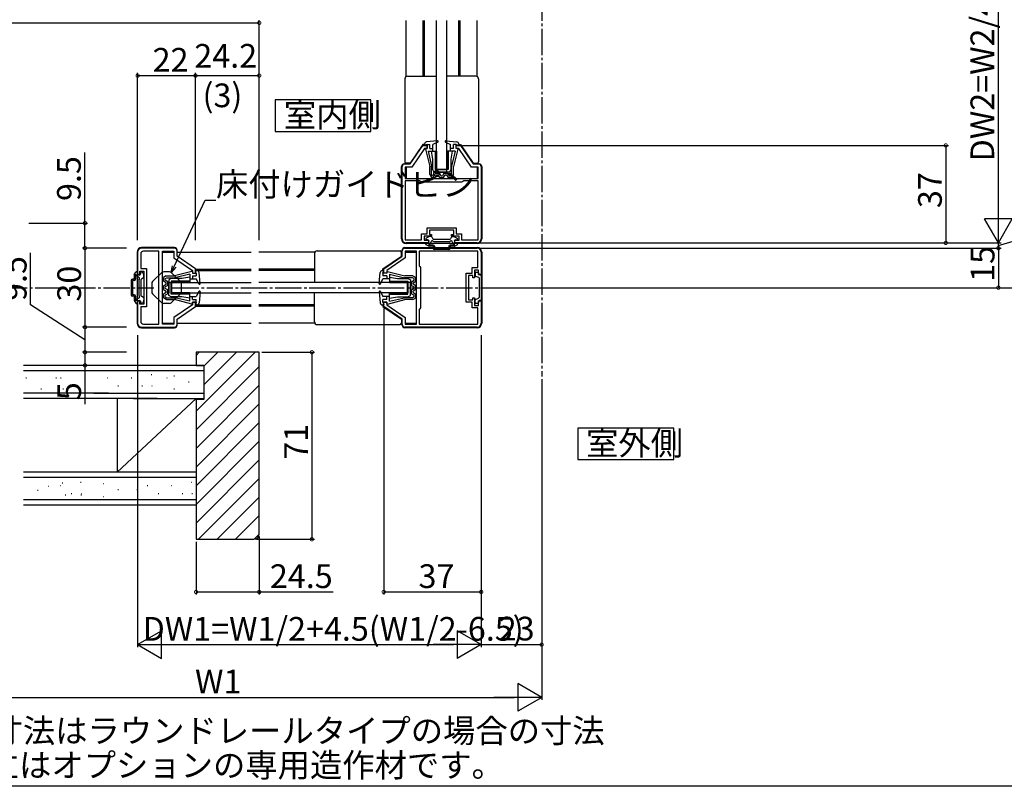
# Model space of a CAD drawing. Extents: x 0 to 990, y 0 to 1595.
# Drawn here: x 285 to 659, y 0 to 291 of the extents above; entities that cross this region are included whole.
import ezdxf

# ---------------------------------------------------------------- set-up
doc = ezdxf.new("R2010")
doc.units = 0
doc.linetypes.add('YCENTER_1', pattern=[13, 10, -1, 1, -1])
for name, color, linetype in [('USER1', 3, 'CONTINUOUS'), ('YKK_11', 7, 'CONTINUOUS'), ('YKK_12', 2, 'CONTINUOUS'), ('YKK_13', 4, 'CONTINUOUS'), ('YKK_D', 6, 'CONTINUOUS'), ('YKK_ZWAK', 7, 'CONTINUOUS'), ('YSS_K', 3, 'CONTINUOUS')]:
    doc.layers.add(name, color=color, linetype=linetype)
doc.styles.get("Standard").update_dxf_attribs({"font": 'txt', "bigfont": 'BIGFONT'})

msp = doc.modelspace()

# ---------------------------------------------------------------- linework, layer by layer
at = {"layer": 'USER1', "linetype": 'Continuous'}
for p, q in [((382.221435, 260.5056), (382.221435, 248.6056)), ((418.648114, 260.5056), (382.221435, 260.5056)), ((418.648114, 248.6056), (418.648114, 260.5056)), ((382.221435, 248.6056), (418.648114, 248.6056)), ((497.249229, 135.904618), (497.249229, 124.004618)), ((533.675909, 135.904618), (497.249229, 135.904618)), ((533.675909, 124.004618), (533.675909, 135.904618)), ((497.249229, 124.004618), (533.675909, 124.004618))]:
    msp.add_line(p, q, dxfattribs=at)
at = {"layer": 'YKK_11', "color": 0, "linetype": 'ByBlock', "lineweight": -2}
for p, q in [((433.507577, 236.260276), (438.307577, 243.260276)), ((438.307577, 243.260276), (440.007577, 243.260276)), ((440.007577, 243.260276), (440.007577, 242.060276)), ((451.007577, 242.060276), (451.007577, 243.260276)), ((451.007577, 243.260276), (452.707577, 243.260276)), ((452.707577, 243.260276), (457.507577, 236.260276)), ((438.939742, 242.060276), (434.139743, 235.060276)), ((440.007577, 242.060276), (438.939742, 242.060276)), ((452.075411, 242.060276), (451.007577, 242.060276)), ((456.87541, 235.060276), (452.075411, 242.060276)), ((431.507577, 236.260276), (433.507577, 236.260276)), ((457.507577, 236.260276), (459.507577, 236.260276)), ((430.507577, 207.760276), (430.507577, 235.260276)), ((434.139743, 235.060276), (431.607577, 235.060276)), ((431.607577, 235.060276), (431.607577, 230.760276)), ((459.407577, 235.060276), (456.87541, 235.060276)), ((459.407577, 230.760276), (459.407577, 235.060276)), ((460.507577, 235.260276), (460.507577, 207.760276)), ((431.607577, 230.760276), (459.407577, 230.760276)), ((431.607577, 229.760276), (431.607577, 207.460276)), ((437.241892, 229.760276), (431.607577, 229.760276)), ((431.607577, 229.760276), (431.607577, 207.460276)), ((437.524734, 229.560276), (437.241892, 229.760276)), ((437.807577, 229.360276), (437.524734, 229.560276)), ((453.207577, 229.360276), (437.807577, 229.360276)), ((453.49042, 229.560276), (453.207577, 229.360276)), ((453.773262, 229.760276), (453.49042, 229.560276)), ((459.407577, 229.760276), (453.773262, 229.760276)), ((459.407577, 207.460276), (459.407577, 229.760276)), ((437.907577, 207.460276), (437.907577, 209.660276)), ((437.907577, 209.660276), (440.007577, 209.660276)), ((440.007577, 209.660276), (440.007577, 211.960276)), ((440.007577, 211.960276), (451.007577, 211.960276)), ((445.507577, 211.060276), (440.907577, 211.060276)), ((440.907577, 211.060276), (440.907577, 209.460276)), ((450.107577, 211.060276), (445.507577, 211.060276)), ((450.107577, 209.460276), (450.107577, 211.060276)), ((451.007577, 211.960276), (451.007577, 209.660276)), ((451.007577, 209.660276), (453.107577, 209.660276)), ((453.107577, 209.660276), (453.107577, 207.460276)), ((431.607577, 207.460276), (437.907577, 207.460276)), ((440.507577, 206.260276), (432.007577, 206.260276)), ((441.707577, 208.760276), (438.807577, 208.760276)), ((438.807577, 208.760276), (438.807577, 207.260276)), ((438.807577, 207.260276), (440.507577, 207.260276)), ((440.507577, 207.260276), (440.507577, 206.260276)), ((440.907577, 209.460276), (441.707577, 209.460276)), ((441.707577, 209.460276), (441.707577, 208.760276)), ((449.307577, 208.760276), (449.307577, 209.460276)), ((449.307577, 209.460276), (450.107577, 209.460276)), ((452.207577, 208.760276), (449.307577, 208.760276)), ((450.507577, 206.260276), (450.507577, 207.260276)), ((450.507577, 207.260276), (452.207577, 207.260276)), ((459.007577, 206.260276), (450.507577, 206.260276)), ((452.207577, 207.260276), (452.207577, 208.760276)), ((453.107577, 207.460276), (459.407577, 207.460276)), ((330.007577, 202.760275), (330.007577, 194.260275)), ((331.207577, 202.060275), (331.207577, 196.510275)), ((344.007574, 204.260275), (331.507577, 204.260275)), ((338.107577, 203.060275), (332.207577, 203.060275)), ((338.107577, 175.460275), (338.107577, 203.060275)), ((338.107577, 175.460275), (338.107577, 203.060275)), ((339.507577, 175.460275), (339.507577, 203.060275)), ((339.507577, 203.060275), (343.807577, 203.060275)), ((343.807577, 203.060275), (343.807577, 200.628099)), ((345.007574, 201.260268), (345.007574, 203.260275)), ((430.507577, 201.260275), (430.507577, 203.260276)), ((431.507577, 204.260276), (459.007577, 204.260276)), ((436.007577, 203.160276), (431.707577, 203.160276)), ((431.707577, 203.160276), (431.707577, 200.628109)), ((436.007577, 175.360276), (436.007577, 203.160276)), ((459.307577, 203.160276), (437.007577, 203.160276)), ((437.007577, 203.160276), (437.007577, 197.525961)), ((459.307577, 196.860276), (459.307577, 203.160276)), ((460.507577, 202.760276), (460.507577, 194.260276)), ((343.807577, 200.628099), (350.807577, 195.828102)), ((352.007574, 196.460272), (345.007574, 201.260268)), ((423.507577, 196.460276), (430.507577, 201.260275)), ((431.707577, 200.628109), (424.707577, 195.82811)), ((330.807577, 194.260275), (330.807577, 195.510275)), ((330.807577, 195.510275), (332.407577, 195.510275)), ((331.207577, 196.510275), (333.407577, 196.510275)), ((332.407577, 195.510275), (332.407577, 183.010275)), ((333.407577, 196.510275), (333.407577, 182.010275)), ((350.807577, 195.828102), (350.807577, 194.760277)), ((350.807577, 194.760277), (352.007574, 194.760253)), ((352.007574, 194.760253), (352.007574, 196.460272)), ((423.507577, 194.760276), (423.507577, 196.460276)), ((424.707577, 194.760276), (423.507577, 194.760276)), ((424.707577, 195.82811), (424.707577, 194.760276)), ((437.007577, 197.525961), (437.207577, 197.243119)), ((437.207577, 197.243119), (437.407577, 196.960276)), ((437.407577, 196.960276), (437.407577, 181.560276)), ((454.807577, 183.760276), (454.807577, 194.760276)), ((454.807577, 194.760276), (457.107577, 194.760276)), ((457.107577, 194.760276), (457.107577, 196.860276)), ((457.107577, 196.860276), (459.307577, 196.860276)), ((459.507577, 195.960276), (458.007577, 195.960276)), ((458.007577, 195.960276), (458.007577, 193.060276)), ((459.507577, 194.260276), (459.507577, 195.960276)), ((330.007577, 194.260275), (330.807577, 194.260275)), ((457.307577, 193.860276), (455.707577, 193.860276)), ((455.707577, 193.860276), (455.707577, 189.260276)), ((457.307577, 193.060276), (457.307577, 193.860276)), ((458.007577, 193.060276), (457.307577, 193.060276)), ((460.507577, 194.260276), (459.507577, 194.260276)), ((455.707577, 189.260276), (455.707577, 184.660276)), ((330.807577, 184.260275), (330.007577, 184.260275)), ((330.007577, 184.260275), (330.007577, 175.760275)), ((330.807577, 183.010275), (330.807577, 184.260275)), ((352.007574, 183.760265), (350.807577, 183.760289)), ((350.807577, 183.760289), (350.807577, 182.69244)), ((352.007574, 182.060272), (352.007574, 183.760265)), ((423.507577, 182.060275), (423.507577, 183.760276)), ((423.507577, 183.760276), (424.707577, 183.760276)), ((424.707577, 183.760276), (424.707577, 182.692441)), ((457.107577, 183.760276), (454.807577, 183.760276)), ((455.707577, 184.660276), (457.307577, 184.660276)), ((457.107577, 181.660276), (457.107577, 183.760276)), ((457.307577, 184.660276), (457.307577, 185.460276)), ((457.307577, 185.460276), (458.007577, 185.460276)), ((458.007577, 185.460276), (458.007577, 182.560276)), ((459.507577, 182.560276), (459.507577, 184.260276)), ((459.507577, 184.260276), (460.507577, 184.260276)), ((460.507577, 184.260276), (460.507577, 175.760276)), ((332.407577, 183.010275), (330.807577, 183.010275)), ((333.407577, 182.010275), (331.207577, 182.010275)), ((331.207577, 182.010275), (331.207577, 176.460275)), ((350.807577, 182.69244), (343.807577, 177.892444)), ((345.007574, 177.260275), (352.007574, 182.060272)), ((430.507577, 177.260276), (423.507577, 182.060275)), ((424.707577, 182.692441), (431.707577, 177.892442)), ((437.207577, 181.277433), (437.007577, 180.994591)), ((437.007577, 180.994591), (437.007577, 175.360276)), ((437.407577, 181.560276), (437.207577, 181.277433)), ((459.307577, 181.660276), (457.107577, 181.660276)), ((458.007577, 182.560276), (459.507577, 182.560276)), ((459.307577, 175.360276), (459.307577, 181.660276)), ((343.807577, 177.892444), (343.807577, 175.460275)), ((345.007574, 175.260275), (345.007574, 177.260275)), ((430.507577, 175.260276), (430.507577, 177.260276)), ((431.707577, 177.892442), (431.707577, 175.360276)), ((331.507577, 174.260275), (344.007574, 174.260275)), ((332.207577, 175.460275), (338.107577, 175.460275)), ((343.807577, 175.460275), (339.507577, 175.460275)), ((459.007577, 174.260276), (431.507577, 174.260276)), ((431.707577, 175.360276), (436.007577, 175.360276)), ((437.007577, 175.360276), (459.307577, 175.360276)), ((437.007577, 175.360276), (459.307577, 175.360276))]:
    msp.add_line(p, q, dxfattribs=at)
for centre, radius, start, end in [((431.507577, 235.260275), 1, 90.000009, 179.999991), ((459.507577, 235.260275), 1, 0.000009, 89.999991), ((432.007577, 207.760276), 1.5, 180.000009, 269.999991), ((459.007577, 207.760276), 1.5, 270.000009, 359.999991), ((331.507577, 202.760275), 1.5, 90.000009, 179.999991), ((332.207577, 202.060275), 1, 90.000009, 179.999991), ((344.007574, 203.260275), 1, 0.000009, 89.999991), ((431.507577, 203.260275), 1, 90.000009, 179.999991), ((459.007577, 202.760275), 1.5, 0.000009, 89.999991), ((332.207577, 176.460276), 1, 180.000009, 269.999991), ((331.507577, 175.760276), 1.5, 180.000009, 269.999991), ((344.007574, 175.260276), 1, 270.000009, 359.999991), ((431.507577, 175.260276), 1, 180.000009, 269.999991), ((459.007577, 175.760276), 1.5, 270.000009, 359.999991)]:
    msp.add_arc(centre, radius, start, end, dxfattribs=at)
at = {"layer": 'YKK_12', "linetype": 'YCENTER_1'}
for p, q in [((483.507577, 690.566888), (483.507577, 155.552216)), ((200.04293, 189.260276), (336.142204, 189.260276)), ((343.237819, 189.260276), (487.507611, 189.260276))]:
    msp.add_line(p, q, dxfattribs=at)
at = {"layer": 'YKK_12'}
for p, q in [((432.007589, 269.426314), (432.007589, 290.660279)), ((438.507572, 269.560279), (438.507572, 290.660279)), ((439.007572, 269.560279), (439.007572, 290.660279)), ((452.007572, 269.560279), (452.007572, 290.660279)), ((452.507572, 269.560279), (452.507572, 290.660279)), ((459.007597, 269.42629), (459.007597, 290.660279)), ((438.507572, 243.260273), (438.507572, 243.560276)), ((452.007572, 243.260273), (452.007572, 243.560277)), ((452.507572, 243.260273), (452.507572, 243.560277)), ((432.007589, 236.260273), (432.007589, 236.560276)), ((459.007597, 236.260273), (459.007597, 236.560277))]:
    msp.add_line(p, q, dxfattribs=at)
at = {"layer": 'YKK_12', "linetype": 'Continuous'}
for p, q in [((432.007589, 235.060276), (432.007589, 230.760275)), ((459.007597, 235.060276), (459.007597, 230.760275)), ((339.507577, 202.760296), (343.807577, 202.760296)), ((345.007574, 202.760296), (373.107523, 202.760296)), ((397.341557, 202.760296), (376.107523, 202.760296)), ((430.50758, 202.760296), (430.207576, 202.760296)), ((431.707577, 202.760296), (436.007577, 202.760296)), ((352.003538, 196.260271), (373.10754, 196.260271)), ((352.007574, 195.760271), (352.307574, 195.760271)), ((352.007574, 195.760271), (373.107542, 195.760271)), ((397.207574, 196.260271), (376.10754, 196.260271)), ((397.207574, 195.760271), (376.107542, 195.760271)), ((423.50758, 196.260271), (423.207576, 196.260271)), ((352.003538, 182.260271), (373.107577, 182.260271)), ((352.007573, 182.760271), (373.107576, 182.760271)), ((352.007574, 182.760271), (352.307574, 182.760271)), ((397.207574, 182.760271), (376.107576, 182.760271)), ((397.207574, 182.260271), (376.107577, 182.260271)), ((423.50758, 182.760271), (423.207576, 182.760271)), ((423.50758, 182.260271), (423.207576, 182.260271)), ((339.507577, 175.760288), (343.807577, 175.760288)), ((345.007574, 175.760288), (373.107594, 175.760288)), ((397.341543, 175.760288), (376.107594, 175.760288)), ((430.50758, 175.760288), (430.207576, 175.760288)), ((431.707577, 175.760288), (436.007577, 175.760288))]:
    msp.add_line(p, q, dxfattribs=at)
at = {"layer": 'YKK_13'}
for p, q in [((443.507576, 234.260273), (443.507576, 290.660279)), ((447.507576, 234.260273), (447.507576, 290.660279))]:
    msp.add_line(p, q, dxfattribs=at)
at = {"layer": 'YKK_13', "linetype": 'Continuous'}
for p, q in [((432.507571, 269.560278), (443.507571, 269.560279)), ((458.507571, 269.56028), (447.507571, 269.560279)), ((431.507571, 268.560278), (431.507572, 237.060276)), ((459.507571, 268.56028), (459.507572, 237.060277)), ((438.304888, 243.560276), (433.504892, 236.560276)), ((439.007572, 243.560276), (438.304888, 243.560276)), ((439.007572, 243.837984), (439.007572, 243.260276)), ((440.007572, 243.560276), (439.007572, 243.260276)), ((443.877024, 245.058716), (439.72611, 244.633826)), ((440.007572, 242.060276), (440.007572, 243.560276)), ((440.007572, 243.560276), (441.007572, 243.560276)), ((441.007572, 242.060276), (441.007572, 243.560276)), ((444.043435, 244.492804), (442.207572, 243.560276)), ((442.207572, 241.060276), (442.207572, 243.560276)), ((446.827901, 244.86883), (446.999019, 245.039947)), ((446.97171, 244.492804), (448.807572, 243.560276)), ((447.138121, 245.058716), (451.289035, 244.633826)), ((448.807572, 241.060276), (448.807572, 243.560276)), ((450.007572, 242.060276), (450.007572, 243.560276)), ((451.007572, 243.560276), (450.007572, 243.560276)), ((451.007572, 243.560276), (452.007572, 243.260276)), ((451.007572, 242.060276), (451.007572, 243.560276)), ((452.007572, 243.837984), (452.007572, 243.260276)), ((452.007572, 243.560277), (452.710256, 243.560277)), ((452.710256, 243.560277), (457.510253, 236.560277)), ((439.313941, 241.810208), (441.007572, 235.260276)), ((439.507572, 242.060276), (440.007572, 242.060276)), ((440.332419, 241.060276), (442.207572, 241.060276)), ((440.332419, 241.060276), (441.707572, 235.384223)), ((441.007572, 242.060276), (442.207572, 242.060276)), ((441.507576, 241.060275), (442.007576, 238.060275)), ((441.507576, 241.060275), (443.507576, 241.060275)), ((443.007576, 241.060275), (443.007576, 234.060275)), ((443.507576, 241.060275), (443.507576, 234.060275)), ((449.507576, 241.060275), (447.507576, 241.060275)), ((447.507576, 241.060275), (447.507576, 234.060275)), ((448.007576, 241.060275), (448.007576, 234.060275)), ((450.007572, 242.060276), (448.807572, 242.060276)), ((450.682726, 241.060276), (448.807572, 241.060276)), ((449.507576, 241.060275), (449.007576, 238.060275)), ((450.682726, 241.060276), (449.307572, 235.384223)), ((449.959044, 242.060276), (450.007572, 242.108804)), ((451.701204, 241.810208), (450.007572, 235.260276)), ((451.507572, 242.060276), (451.007572, 242.060276)), ((431.307576, 236.260275), (431.807576, 236.260275)), ((433.504892, 236.560276), (432.007572, 236.560276)), ((442.007576, 238.060275), (442.007576, 234.060275)), ((449.007576, 238.060275), (449.007576, 234.060275)), ((457.510253, 236.560277), (459.007572, 236.560277)), ((459.207576, 236.260275), (459.707576, 236.260275)), ((430.307576, 207.760275), (430.307576, 235.260275)), ((441.007572, 232.165276), (441.007572, 235.260276)), ((441.007572, 232.165276), (441.657572, 231.060276)), ((441.707572, 232.355892), (441.707572, 235.395084)), ((442.057935, 231.760276), (441.707572, 232.355892)), ((442.007576, 234.060275), (442.507576, 233.060275)), ((442.507576, 233.060275), (447.507576, 233.060275)), ((443.230778, 232.760276), (442.653427, 231.760276)), ((443.007576, 234.060275), (447.507576, 234.060275)), ((443.634923, 232.060276), (443.057572, 231.060276)), ((443.230778, 232.760276), (444.634367, 232.760276)), ((443.507576, 234.260273), (447.507576, 234.260273)), ((448.007576, 234.060275), (443.507576, 234.060275)), ((448.507576, 233.060275), (443.507576, 233.060275)), ((443.634923, 232.060276), (444.230222, 232.060276)), ((444.807572, 231.060276), (444.230222, 232.060276)), ((444.634367, 232.760276), (445.211718, 231.760276)), ((446.380778, 232.760276), (445.803427, 231.760276)), ((446.207572, 231.060276), (446.784923, 232.060276)), ((446.380778, 232.760276), (447.784367, 232.760276)), ((446.784923, 232.060276), (447.380222, 232.060276)), ((447.380222, 232.060276), (447.957572, 231.060276)), ((447.507576, 233.060275), (447.507576, 234.060275)), ((447.784367, 232.760276), (448.361718, 231.760276)), ((449.007576, 234.060275), (448.507576, 233.060275)), ((448.95721, 231.760276), (449.307572, 232.355892)), ((449.307572, 232.355892), (449.307572, 235.384223)), ((450.007572, 232.165276), (449.357572, 231.060276)), ((450.007572, 232.165276), (450.007572, 235.260276)), ((460.707576, 235.260275), (460.707576, 207.760275)), ((441.657572, 231.060276), (443.057572, 231.060276)), ((442.057935, 231.760276), (442.653427, 231.760276)), ((444.807572, 231.060276), (446.207572, 231.060276)), ((445.211718, 231.760276), (445.803427, 231.760276)), ((447.957572, 231.060276), (449.357572, 231.060276)), ((448.361718, 231.760276), (448.95721, 231.760276)), ((459.007576, 206.060275), (432.007576, 206.060275)), ((439.507576, 207.79425), (439.507576, 207.660275)), ((439.507576, 205.826301), (439.507576, 206.060275)), ((440.637961, 208.620083), (439.657576, 208.054058)), ((440.107576, 207.460275), (439.707576, 207.460275)), ((440.107576, 206.260275), (439.707576, 206.260275)), ((441.507021, 208.660275), (440.787961, 208.660275)), ((441.531679, 206.76183), (440.976676, 205.800536)), ((441.766828, 208.510275), (442.170974, 207.810275)), ((442.707576, 206.660275), (442.214691, 206.944843)), ((442.430781, 207.660275), (448.584371, 207.660275)), ((448.307576, 206.660275), (442.707576, 206.660275)), ((448.307576, 206.660275), (448.800461, 206.944843)), ((449.248324, 208.510275), (448.844179, 207.810275)), ((449.483474, 206.76183), (450.038477, 205.800536)), ((449.508131, 208.660275), (450.227191, 208.660275)), ((450.377191, 208.620083), (451.357576, 208.054058)), ((450.907576, 207.460275), (451.307576, 207.460275)), ((450.907576, 206.260275), (451.307576, 206.260275)), ((451.507576, 207.79425), (451.507576, 207.660275)), ((451.507576, 205.826301), (451.507576, 206.060275)), ((329.807577, 202.760275), (329.807577, 175.760275)), ((344.007577, 204.460275), (331.507577, 204.460275)), ((345.007577, 202.960275), (345.007577, 203.460275)), ((397.207574, 202.26028), (397.207574, 191.26028)), ((398.207574, 203.26028), (429.707576, 203.26028)), ((430.207576, 201.26296), (430.207576, 202.76028)), ((430.507577, 202.960275), (430.507577, 203.460275)), ((431.507577, 204.460275), (459.007577, 204.460275)), ((440.637961, 205.000468), (439.657576, 205.566493)), ((442.257576, 204.960275), (440.787961, 204.960275)), ((442.257576, 205.460275), (441.136705, 205.460275)), ((442.257576, 204.960275), (442.257576, 204.260275)), ((442.757576, 204.960275), (442.757576, 204.260275)), ((448.257576, 204.260275), (442.757576, 204.260275)), ((448.257576, 203.760275), (442.757576, 203.760275)), ((448.257576, 204.960275), (448.257576, 204.260275)), ((449.878447, 205.460275), (448.757576, 205.460275)), ((448.757576, 204.960275), (448.757576, 204.260275)), ((450.227191, 204.960275), (448.757576, 204.960275)), ((450.377191, 205.000468), (451.357576, 205.566493)), ((460.707577, 202.760275), (460.707577, 175.760275)), ((423.207576, 196.462964), (430.207576, 201.26296)), ((328.747769, 194.12989), (329.313795, 195.110275)), ((329.573602, 195.260275), (329.807577, 195.260275)), ((330.007577, 194.660275), (330.007577, 195.060275)), ((331.207577, 194.660275), (331.207577, 195.060275)), ((331.541552, 195.260275), (331.407577, 195.260275)), ((332.367385, 194.12989), (331.801359, 195.110275)), ((350.55751, 195.453903), (344.007577, 193.760271)), ((350.807577, 195.260271), (350.807577, 194.760271)), ((350.807578, 194.760271), (352.307577, 194.760271)), ((352.585286, 195.760271), (352.007577, 195.760271)), ((352.307577, 194.760271), (352.007577, 195.760271)), ((352.307577, 194.760271), (352.307577, 193.760271)), ((353.806018, 190.89082), (353.381127, 195.041734)), ((421.709136, 190.89082), (422.134027, 195.041734)), ((422.929868, 195.760271), (423.507577, 195.760271)), ((423.207576, 195.76028), (423.207576, 196.462964)), ((423.207577, 194.760271), (423.507577, 195.760271)), ((423.207577, 194.760271), (423.207577, 193.760271)), ((424.707576, 194.760271), (423.207577, 194.760271)), ((424.707577, 195.260271), (424.707577, 194.760271)), ((424.957644, 195.453903), (431.507577, 193.760271)), ((458.207577, 194.910276), (458.207577, 193.963385)), ((458.507577, 195.210276), (459.207577, 195.210276)), ((459.507577, 194.910276), (459.507577, 194.410276)), ((327.507577, 192.010275), (327.507577, 186.510275)), ((328.707577, 192.510275), (328.007577, 192.510275)), ((328.707577, 192.010275), (328.007577, 192.010275)), ((328.007577, 192.010275), (328.007577, 186.510275)), ((328.707577, 193.97989), (328.707577, 192.510275)), ((329.207577, 193.631146), (329.207577, 192.510275)), ((330.509131, 193.236172), (329.547838, 193.791175)), ((330.407577, 192.060275), (330.692144, 192.55316)), ((330.407577, 192.060275), (330.407577, 186.460275)), ((331.407577, 186.18348), (331.407577, 192.33707)), ((332.257577, 193.001023), (331.557577, 192.596877)), ((332.407577, 193.26083), (332.407577, 193.97989)), ((340.912577, 193.760271), (339.807577, 193.110271)), ((339.807577, 191.710271), (339.807577, 193.110271)), ((340.807577, 191.132921), (339.807577, 191.710271)), ((340.507577, 192.709909), (341.103193, 193.060271)), ((340.507577, 192.114416), (340.507577, 192.709909)), ((341.507577, 191.537066), (340.507577, 192.114416)), ((340.807577, 190.537622), (340.807577, 191.132921)), ((340.912577, 193.760271), (344.007577, 193.760271)), ((341.103193, 193.060271), (344.131525, 193.060271)), ((341.507577, 190.133476), (341.507577, 191.537066)), ((342.807577, 192.760275), (341.807577, 192.260275)), ((341.807577, 192.260275), (341.807577, 187.260275)), ((341.807577, 191.260275), (342.807577, 191.260275)), ((341.807577, 186.260275), (341.807577, 191.260275)), ((346.807577, 192.760275), (342.807577, 192.760275)), ((349.807577, 191.760275), (342.807577, 191.760275)), ((342.807577, 191.760275), (342.807577, 187.260275)), ((349.807577, 191.260275), (342.807577, 191.260275)), ((342.807577, 186.760275), (342.807577, 191.260275)), ((343.007577, 187.260275), (343.007577, 191.260275)), ((343.007577, 191.260275), (373.107554, 191.260275)), ((349.807577, 194.435425), (344.131525, 193.060271)), ((349.807577, 193.260275), (346.807577, 192.760275)), ((349.807577, 194.435425), (349.807577, 192.560271)), ((349.807577, 193.260275), (349.807577, 191.260275)), ((349.807577, 192.560271), (352.307577, 192.560271)), ((350.807577, 193.760271), (350.807577, 192.560271)), ((350.807577, 193.711743), (350.856106, 193.760271)), ((350.807578, 193.760271), (352.307577, 193.760271)), ((353.240105, 190.724409), (352.307577, 192.560271)), ((432.50758, 191.260275), (376.107554, 191.260275)), ((422.275049, 190.724409), (423.207577, 192.560271)), ((424.707576, 193.760271), (423.207577, 193.760271)), ((425.707577, 192.560271), (423.207577, 192.560271)), ((424.707577, 193.711743), (424.659048, 193.760271)), ((424.707577, 193.760271), (424.707577, 192.560271)), ((425.707577, 194.435425), (425.707577, 192.560271)), ((425.707577, 194.435425), (431.383629, 193.060271)), ((425.707577, 193.260275), (428.707577, 192.760275)), ((425.707577, 193.260275), (425.707577, 191.260275)), ((425.707577, 191.760275), (432.707577, 191.760275)), ((425.707577, 191.260275), (432.707577, 191.260275)), ((428.707577, 192.760275), (432.707577, 192.760275)), ((434.411961, 193.060271), (431.383629, 193.060271)), ((434.602577, 193.760271), (431.507577, 193.760271)), ((432.50758, 187.260275), (432.50758, 191.260275)), ((432.707577, 192.760275), (433.707577, 192.260275)), ((432.707577, 191.760275), (432.707577, 187.260275)), ((433.707577, 191.260275), (432.707577, 191.260275)), ((432.707577, 186.760275), (432.707577, 191.260275)), ((433.707577, 192.260275), (433.707577, 187.260275)), ((433.707577, 186.260275), (433.707577, 191.260275)), ((434.007577, 191.537066), (435.007577, 192.114416)), ((434.007577, 190.133476), (434.007577, 191.537066)), ((435.007577, 192.709909), (434.411961, 193.060271)), ((434.602577, 193.760271), (435.707577, 193.110271)), ((434.707577, 191.132921), (435.707577, 191.710271)), ((434.707577, 190.537622), (434.707577, 191.132921)), ((435.007577, 192.114416), (435.007577, 192.709909)), ((435.707577, 191.710271), (435.707577, 193.110271)), ((458.39616, 193.684842), (459.518994, 193.235709)), ((459.707577, 192.957166), (459.707577, 185.563385)), ((460.207577, 194.110276), (459.807577, 194.110276)), ((460.507577, 193.810276), (460.507577, 184.710276)), ((339.807577, 189.960271), (340.807577, 190.537622)), ((339.807577, 188.560271), (339.807577, 189.960271)), ((339.807577, 188.560271), (340.807577, 187.982921)), ((340.807577, 187.387622), (339.807577, 186.810271)), ((341.507577, 190.133476), (340.507577, 189.556126)), ((340.507577, 188.964416), (340.507577, 189.556126)), ((341.507577, 188.387066), (340.507577, 188.964416)), ((340.807577, 187.387622), (340.807577, 187.982921)), ((341.507577, 186.983476), (341.507577, 188.387066)), ((349.807577, 187.260275), (342.807577, 187.260275)), ((343.007577, 187.260275), (373.107564, 187.260275)), ((349.807577, 185.260275), (349.807577, 187.260275)), ((353.240105, 187.796134), (352.307577, 185.960271)), ((353.806018, 187.629723), (353.381127, 183.478808)), ((353.616131, 190.5806), (353.787249, 190.751718)), ((432.50758, 187.260275), (376.107564, 187.260275)), ((397.207574, 176.26028), (397.207574, 187.26028)), ((421.709136, 187.629723), (422.134027, 183.478808)), ((421.899023, 190.5806), (421.727905, 190.751718)), ((422.275049, 187.796134), (423.207577, 185.960271)), ((425.707577, 187.260275), (432.707577, 187.260275)), ((425.707577, 185.260275), (425.707577, 187.260275)), ((434.007577, 190.133476), (435.007577, 189.556126)), ((434.007577, 188.387066), (435.007577, 188.964416)), ((434.007577, 186.983476), (434.007577, 188.387066)), ((435.707577, 189.960271), (434.707577, 190.537622)), ((435.707577, 188.560271), (434.707577, 187.982921)), ((434.707577, 187.387622), (434.707577, 187.982921)), ((434.707577, 187.387622), (435.707577, 186.810271)), ((435.007577, 188.964416), (435.007577, 189.556126)), ((435.707577, 188.560271), (435.707577, 189.960271)), ((328.707577, 186.510275), (328.007577, 186.510275)), ((328.707577, 186.010275), (328.007577, 186.010275)), ((328.707577, 186.010275), (328.707577, 184.54066)), ((328.747769, 184.39066), (329.313795, 183.410275)), ((329.207577, 186.010275), (329.207577, 184.889404)), ((330.509131, 185.284377), (329.547838, 184.729374)), ((330.007577, 183.860275), (330.007577, 183.460275)), ((330.407577, 186.460275), (330.692144, 185.96739)), ((331.207577, 183.860275), (331.207577, 183.460275)), ((332.257577, 185.519527), (331.557577, 185.923672)), ((332.367385, 184.39066), (331.801359, 183.410275)), ((332.407577, 185.25972), (332.407577, 184.54066)), ((339.807577, 185.410271), (339.807577, 186.810271)), ((340.912577, 184.760271), (339.807577, 185.410271)), ((341.507577, 186.983476), (340.507577, 186.406126)), ((340.507577, 185.810633), (340.507577, 186.406126)), ((340.507577, 185.810633), (341.103193, 185.460271)), ((340.912577, 184.760271), (344.007577, 184.760271)), ((341.103193, 185.460271), (344.142385, 185.460271)), ((342.807577, 185.760275), (341.807577, 186.260275)), ((349.807577, 186.760275), (342.807577, 186.760275)), ((346.807577, 185.760275), (342.807577, 185.760275)), ((350.55751, 183.06664), (344.007577, 184.760271)), ((349.807577, 184.085118), (344.131525, 185.460271)), ((349.807577, 185.260275), (346.807577, 185.760275)), ((349.807577, 185.960271), (352.307577, 185.960271)), ((349.807577, 184.085118), (349.807577, 185.960271)), ((350.807577, 184.760271), (350.807577, 185.960271)), ((350.807577, 183.260271), (350.807577, 183.760271)), ((350.807578, 184.760271), (352.307577, 184.760271)), ((350.807578, 183.760271), (352.307577, 183.760271)), ((352.307577, 183.760271), (352.007577, 182.760271)), ((352.307577, 183.760271), (352.307577, 184.760271)), ((425.707577, 185.960271), (423.207577, 185.960271)), ((424.707576, 184.760271), (423.207577, 184.760271)), ((423.207577, 183.760271), (423.207577, 184.760271)), ((424.707576, 183.760271), (423.207577, 183.760271)), ((423.207577, 183.760271), (423.507577, 182.760271)), ((424.707577, 184.760271), (424.707577, 185.960271)), ((424.707577, 183.260271), (424.707577, 183.760271)), ((424.957644, 183.06664), (431.507577, 184.760271)), ((425.707577, 186.760275), (432.707577, 186.760275)), ((425.707577, 184.085118), (425.707577, 185.960271)), ((425.707577, 185.260275), (428.707577, 185.760275)), ((425.707577, 184.085118), (431.383629, 185.460271)), ((428.707577, 185.760275), (432.707577, 185.760275)), ((434.411961, 185.460271), (431.372769, 185.460271)), ((434.602577, 184.760271), (431.507577, 184.760271)), ((432.707577, 185.760275), (433.707577, 186.260275)), ((434.007577, 186.983476), (435.007577, 186.406126)), ((435.007577, 185.810633), (434.411961, 185.460271)), ((434.602577, 184.760271), (435.707577, 185.410271)), ((435.007577, 185.810633), (435.007577, 186.406126)), ((435.707577, 185.410271), (435.707577, 186.810271)), ((458.207577, 183.610276), (458.207577, 184.557166)), ((458.39616, 184.835709), (459.518994, 185.284842)), ((459.207577, 183.310276), (458.507577, 183.310276)), ((459.507577, 184.110276), (459.507577, 183.610276)), ((460.207577, 184.410276), (459.807577, 184.410276)), ((329.573602, 183.260275), (329.807577, 183.260275)), ((331.541552, 183.260275), (331.407577, 183.260275)), ((352.585286, 182.760271), (352.007577, 182.760271)), ((422.929868, 182.760271), (423.507577, 182.760271)), ((423.207576, 182.76028), (423.207576, 182.057596)), ((423.207576, 182.057596), (430.207576, 177.257599)), ((430.207576, 177.257599), (430.207576, 175.76028)), ((331.507577, 174.060275), (344.007577, 174.060275)), ((345.007577, 175.060275), (345.007577, 175.560275)), ((398.207574, 175.26028), (429.707576, 175.26028)), ((430.507577, 175.060275), (430.507577, 175.560275)), ((459.007577, 174.060275), (431.507577, 174.060275))]:
    msp.add_line(p, q, dxfattribs=at)
at = {"layer": 'YKK_13', "linetype": 'Continuous', "lineweight": 30}
for p, q in [((339.217081, 194.980275), (335.663607, 191.55524)), ((340.549321, 195.260276), (339.911056, 195.260276)), ((342.104108, 195.260276), (339.911056, 195.260276)), ((342.104108, 195.260276), (341.46584, 195.260276)), ((342.798083, 194.980275), (346.351557, 191.55524)), ((335.357582, 190.835241), (335.357582, 187.685311)), ((346.657582, 187.685311), (346.657582, 190.835241)), ((339.217081, 183.540277), (335.663607, 186.965312)), ((342.798083, 183.540277), (346.351557, 186.965312)), ((342.104108, 183.260276), (339.911056, 183.260276))]:
    msp.add_line(p, q, dxfattribs=at)
at = {"layer": 'YKK_13', "linetype": 'Continuous'}
for centre, radius, start, end in [((432.507571, 268.560278), 1, 90.000003, 180.000003), ((458.507571, 268.56028), 1, 0.000003, 90.000003), ((439.807572, 243.837984), 0.8, 95.844482, 180), ((443.907572, 244.760276), 0.3, 296.928328, 95.844482), ((447.107572, 244.760276), 0.3, 84.155518, 243.071672), ((451.207572, 243.837984), 0.8, 0, 84.155518), ((439.507572, 241.860276), 0.2, 90, 200.082314), ((451.507572, 241.860276), 0.2, 339.917686, 90), ((431.307576, 235.260275), 1, 90, 180), ((432.007572, 237.060276), 0.5, 180.000003, 270.000003), ((459.007572, 237.060277), 0.5, 270.000003, 0.000003), ((459.707576, 235.260275), 1, 0, 90), ((432.007576, 207.760275), 1.7, 180, 270), ((439.807576, 207.79425), 0.3, 120, 180), ((439.707576, 207.660275), 0.2, 180, 270), ((439.707576, 206.060275), 0.2, 90, 180), ((439.807576, 205.826301), 0.3, 180, 240), ((440.107576, 206.860275), 0.6, 270, 90), ((440.787961, 208.360275), 0.3, 90, 120), ((440.907576, 205.560275), 0.25, 73.954677, 336.421822), ((441.507021, 208.360275), 0.3, 30, 90), ((441.964691, 206.51183), 0.5, 60, 150), ((442.430781, 207.960275), 0.3, 210, 270), ((448.584371, 207.960275), 0.3, 270, 330), ((449.050461, 206.51183), 0.5, 30, 120), ((449.508131, 208.360275), 0.3, 90, 150), ((450.107576, 205.560275), 0.25, 203.578178, 106.045323), ((450.227191, 208.360275), 0.3, 60, 90), ((450.907576, 206.860275), 0.6, 90, 270), ((451.307576, 207.660275), 0.2, 270, 0), ((451.307576, 206.060275), 0.2, 0, 90), ((451.207576, 207.79425), 0.3, 0, 60), ((451.207576, 205.826301), 0.3, 300, 0), ((459.007576, 207.760275), 1.7, 270, 0), ((331.507577, 202.760275), 1.7, 90, 180), ((344.007577, 203.460275), 1, 0, 90), ((398.207574, 202.26028), 1, 90, 180), ((429.707576, 202.76028), 0.5, 0, 90), ((431.507577, 203.460275), 1, 90, 180), ((440.787961, 205.260275), 0.3, 240, 270), ((442.257576, 204.960275), 0.5, 0, 90), ((442.757576, 204.260275), 0.5, 180, 270), ((448.757576, 204.960275), 0.5, 90, 180), ((448.257576, 204.260275), 0.5, 270, 0), ((450.227191, 205.260275), 0.3, 270, 300), ((459.007577, 202.760275), 1.7, 0, 90), ((329.573602, 194.960275), 0.3, 90, 150), ((329.807577, 195.060275), 0.2, 0, 90), ((330.607577, 194.660275), 0.6, 180, 0), ((331.407577, 195.060275), 0.2, 90, 180), ((331.541552, 194.960275), 0.3, 30, 90), ((350.607577, 195.260271), 0.2, 0, 110.082314), ((352.585286, 194.960271), 0.8, 5.844482, 90), ((422.929868, 194.960271), 0.8, 90, 174.155518), ((424.907577, 195.260271), 0.2, 69.917686, 180), ((458.507577, 194.910276), 0.3, 90, 180), ((459.207577, 194.910276), 0.3, 0, 90), ((328.007577, 192.010275), 0.5, 90, 180), ((329.007577, 193.97989), 0.3, 150, 180), ((328.707577, 192.510275), 0.5, 270, 0), ((329.307577, 193.860275), 0.25, 343.954677, 246.421822), ((330.259131, 192.80316), 0.5, 330, 60), ((331.707577, 192.33707), 0.3, 120, 180), ((332.107577, 193.26083), 0.3, 300, 0), ((332.107577, 193.97989), 0.3, 0, 30), ((353.507577, 190.860271), 0.3, 206.928328, 5.844482), ((422.007577, 190.860271), 0.3, 174.155518, 333.071672), ((458.507577, 193.963385), 0.3, 180, 248.198591), ((459.807577, 194.410276), 0.3, 180, 270), ((459.407577, 192.957166), 0.3, 0, 68.198591), ((460.207577, 193.810276), 0.3, 0, 90), ((353.507577, 187.660271), 0.3, 354.155518, 153.071672), ((422.007577, 187.660271), 0.3, 26.928328, 185.844482), ((328.007577, 186.510275), 0.5, 180, 270), ((328.707577, 186.010275), 0.5, 0, 90), ((329.007577, 184.54066), 0.3, 180, 210), ((329.307577, 184.660275), 0.25, 113.578178, 16.045323), ((329.573602, 183.560275), 0.3, 210, 270), ((329.807577, 183.460275), 0.2, 270, 0), ((330.607577, 183.860275), 0.6, 0, 180), ((330.259131, 185.71739), 0.5, 300, 30), ((331.407577, 183.460275), 0.2, 180, 270), ((331.707577, 186.18348), 0.3, 180, 240), ((331.541552, 183.560275), 0.3, 270, 330), ((332.107577, 185.25972), 0.3, 0, 60), ((332.107577, 184.54066), 0.3, 330, 0), ((352.585286, 183.560271), 0.8, 270, 354.155518), ((422.929868, 183.560271), 0.8, 185.844482, 270), ((458.507577, 184.557166), 0.3, 111.801409, 180), ((458.507577, 183.610276), 0.3, 180, 270), ((459.207577, 183.610276), 0.3, 270, 0), ((459.807577, 184.110276), 0.3, 90, 180), ((459.407577, 185.563385), 0.3, 291.801409, 0), ((460.207577, 184.710276), 0.3, 270, 0), ((350.607577, 183.260271), 0.2, 249.917686, 0), ((424.907577, 183.260271), 0.2, 180, 290.082314), ((398.207574, 176.26028), 1, 180, 270), ((331.507577, 175.760275), 1.7, 180, 270), ((344.007577, 175.060275), 1, 270, 0), ((429.707576, 175.76028), 0.5, 270, 0), ((431.507577, 175.060275), 1, 180, 270), ((459.007577, 175.760275), 1.7, 270, 0)]:
    msp.add_arc(centre, radius, start, end, dxfattribs=at)
at = {"layer": 'YKK_13', "linetype": 'Continuous', "lineweight": 30}
for centre, start, end in [((339.911056, 194.260276), 90, 133.945596), ((342.104108, 194.260276), 46.054404, 90), ((336.357582, 190.835241), 133.945596, 180), ((345.657582, 190.835241), 0, 46.054404), ((336.357582, 187.685311), 180, 226.054405), ((345.657582, 187.685311), 313.945596, 0), ((339.911056, 184.260276), 226.054405, 270), ((342.104108, 184.260276), 270, 313.945596)]:
    msp.add_arc(centre, 1, start, end, dxfattribs=at)
at = {"layer": 'YKK_D'}
for p, q in [((657.007577, 216.760276), (657.007577, 326.260275)), ((230.707568, 289.76029), (376.207577, 289.76029)), ((376.207577, 207.260275), (376.207577, 290.76029)), ((330.007582, 207.260275), (330.007582, 270.76029)), ((330.007582, 269.76029), (352.007582, 269.76029)), ((352.007582, 207.260275), (352.007582, 270.76029)), ((352.007582, 207.260275), (352.007582, 270.76029)), ((352.007582, 269.76029), (376.207594, 269.76029)), ((376.207594, 207.260275), (376.207594, 270.76029)), ((453.444174, 243.260276), (638.007577, 243.260276)), ((637.007577, 243.260276), (637.007577, 206.260276)), ((310.007582, 213.760276), (310.007582, 240.560276)), ((343.880912, 197.288951), (355.710681, 222.510946)), ((355.710681, 222.510946), (359.760681, 222.510946)), ((288.649655, 213.760276), (311.007582, 213.760276)), ((310.007582, 204.26029), (310.007582, 213.760276)), ((657.007577, 205.260283), (673.907577, 210.330283)), ((460.007585, 206.260276), (658.007577, 206.260276)), ((501.707577, 206.260276), (658.007577, 206.260276)), ((657.007577, 206.260276), (657.007577, 208.810276)), ((657.007577, 204.26029), (657.007577, 206.260276)), ((657.007577, 204.26029), (657.007577, 206.260276)), ((289.312433, 182.718101), (289.312433, 202.518101)), ((325.807577, 204.260319), (309.007582, 204.260319)), ((325.807577, 204.26029), (309.007582, 204.26029)), ((310.007582, 204.260319), (310.007582, 174.260273)), ((460.007577, 204.260276), (658.007577, 204.260276)), ((501.707577, 204.26029), (658.007577, 204.26029)), ((657.007577, 204.26029), (657.007577, 201.71029)), ((657.007577, 204.260276), (657.007577, 189.260276)), ((467.496471, 189.260276), (658.007577, 189.260276)), ((488.507611, 189.260276), (678.507577, 189.260276)), ((310.007582, 169.510274), (289.312433, 182.718101)), ((423.507576, 181.323678), (423.507576, 72.760275)), ((325.807577, 174.260273), (309.007582, 174.260273)), ((325.807577, 174.260273), (309.007582, 174.260273)), ((310.007582, 174.260273), (310.007582, 164.760275)), ((330.007582, 171.260276), (330.007582, 52.760275)), ((460.507577, 171.260276), (460.507577, 52.760275)), ((460.507582, 171.260276), (460.507582, 52.760275)), ((325.807578, 164.760275), (309.007582, 164.760275)), ((325.807578, 164.760275), (309.007582, 164.760275)), ((310.007582, 164.760275), (310.007582, 159.760275)), ((377.207577, 164.760275), (397.207577, 164.760275)), ((396.207577, 164.760275), (396.207577, 93.760276)), ((310.007582, 159.760275), (310.007582, 145.060275)), ((483.507577, 154.552216), (483.507577, 32.760275)), ((483.507577, 154.552216), (483.507577, 52.760275)), ((375.207577, 93.760276), (397.207577, 93.760276)), ((376.207594, 94.760275), (376.207594, 72.760275)), ((352.207594, 92.760275), (352.207594, 72.760275)), ((352.207594, 73.760275), (376.207594, 73.760275)), ((376.207594, 73.760275), (404.317594, 73.760275)), ((423.507576, 73.760275), (460.507582, 73.760275)), ((340.507582, 53.760275), (450.007582, 53.760275)), ((460.507577, 53.760275), (483.507577, 53.760275)), ((241.207568, 33.760275), (473.007577, 33.760275))]:
    msp.add_line(p, q, dxfattribs=at)
at = {"layer": 'YKK_D', "lineweight": -2}
for p, q in [((657.007577, 206.260276), (657.007577, 224.446809)), ((657.007577, 206.260276), (651.757577, 215.353542)), ((662.257577, 215.353542), (651.757577, 215.353542)), ((657.007577, 206.260276), (662.257577, 215.353542)), ((330.007582, 53.760275), (339.100849, 59.010275)), ((339.100849, 48.510275), (339.100849, 59.010275)), ((460.507582, 53.760275), (451.414315, 59.010275)), ((451.414315, 59.010275), (451.414315, 48.510275)), ((330.007582, 53.760275), (339.100849, 48.510275)), ((330.007582, 53.760275), (348.194116, 53.760275)), ((460.507582, 53.760275), (442.321049, 53.760275)), ((460.507582, 53.760275), (451.414315, 48.510275)), ((483.507577, 33.760275), (474.41431, 39.010275)), ((474.41431, 39.010275), (474.41431, 28.510275)), ((483.507577, 33.760275), (465.321043, 33.760275)), ((483.507577, 33.760275), (474.41431, 28.510275))]:
    msp.add_line(p, q, dxfattribs=at)
at = {"layer": 'YKK_D', "linetype": 'ByBlock', "lineweight": -2}
for p, q in [((342.798083, 194.980275), (343.262304, 197.579094)), ((342.798083, 194.980275), (343.880912, 197.288951)), ((344.49952, 196.998808), (342.798083, 194.980275))]:
    msp.add_line(p, q, dxfattribs=at)
at = {"layer": 'YKK_D', "linetype": 'ByBlock', "const_width": 1.275}
for points in [[(376.048202, 289.76029, 1), (376.366952, 289.76029, 1)], [(330.166957, 269.76029, 1), (329.848207, 269.76029, 1)], [(352.166957, 269.76029, 1), (351.848207, 269.76029, 1)], [(351.848207, 269.76029, 1), (352.166957, 269.76029, 1)], [(376.048219, 269.76029, 1), (376.366969, 269.76029, 1)], [(637.007577, 243.100901, 1), (637.007577, 243.419651, 1)], [(310.007582, 213.600901, 1), (310.007582, 213.919651, 1)], [(637.007577, 206.419651, 1), (637.007577, 206.100901, 1)], [(310.007582, 204.100944, 1), (310.007582, 204.419694, 1)], [(310.007582, 204.419665, 1), (310.007582, 204.100915, 1)], [(657.007577, 204.100915, 1), (657.007577, 204.419665, 1)], [(657.007577, 204.100901, 1), (657.007577, 204.419651, 1)], [(657.007577, 189.419651, 1), (657.007577, 189.100901, 1)], [(310.007582, 174.100898, 1), (310.007582, 174.419648, 1)], [(310.007582, 174.419648, 1), (310.007582, 174.100898, 1)], [(310.007582, 164.91965, 1), (310.007582, 164.6009, 1)], [(310.007582, 164.6009, 1), (310.007582, 164.91965, 1)], [(396.207577, 164.6009, 1), (396.207577, 164.91965, 1)], [(310.007582, 159.91965, 1), (310.007582, 159.6009, 1)], [(396.207577, 93.919651, 1), (396.207577, 93.600901, 1)], [(352.366969, 73.760275, 1), (352.048219, 73.760275, 1)], [(376.048219, 73.760275, 1), (376.366969, 73.760275, 1)], [(423.666951, 73.760275, 1), (423.348201, 73.760275, 1)], [(460.348207, 73.760275, 1), (460.666957, 73.760275, 1)], [(483.348202, 53.760275, 1), (483.666952, 53.760275, 1)]]:
    msp.add_lwpolyline(points, format="xyb", close=True, dxfattribs=at)
at = {"layer": 'YKK_ZWAK'}
msp.add_line((990, 0), (0, 0), dxfattribs=at)
at = {"layer": 'YSS_K'}
for p, q in [((352.207577, 163.577062), (353.390791, 164.760276)), ((352.207577, 142.363858), (374.603995, 164.760276)), ((355.207577, 159.505994), (360.461859, 164.760276)), ((355.207577, 152.434926), (367.532927, 164.760276)), ((352.207577, 135.29279), (376.207577, 159.29279)), ((352.207577, 128.221723), (376.207577, 152.221723)), ((352.207577, 121.150655), (376.207577, 145.150655)), ((352.207577, 114.079587), (376.207577, 138.079587)), ((352.207577, 107.008519), (376.207577, 131.008519)), ((352.207577, 99.937451), (376.207577, 123.937451)), ((353.101469, 93.760276), (376.207577, 116.866384)), ((360.172537, 93.760276), (376.207577, 109.795316)), ((367.243605, 93.760276), (376.207577, 102.724248)), ((374.317707, 93.763311), (376.204543, 95.650146))]:
    msp.add_line(p, q, dxfattribs=at)
at = {"layer": 'YSS_K', "color": 0, "linetype": 'ByBlock', "lineweight": -2}
for p, q in [((376.207577, 164.760276), (352.207577, 164.760276)), ((352.207577, 164.760276), (352.207577, 159.760276)), ((376.207577, 95.760276), (376.207577, 164.760276)), ((352.207577, 159.760276), (355.207577, 159.760276)), ((355.207577, 159.760276), (355.207577, 146.760276)), ((355.207577, 146.760276), (352.207577, 146.760276)), ((352.207577, 146.760276), (352.207577, 93.760276)), ((352.207577, 93.760276), (374.207577, 93.760276))]:
    msp.add_line(p, q, dxfattribs=at)
at = {"layer": 'YSS_K', "color": 0, "linetype": 'Continuous'}
for p, q in [((355.207577, 159.760276), (286.707573, 159.760276)), ((337.383086, 147.260276), (286.707573, 147.260276)), ((328.391229, 147.260276), (355.207577, 147.260276)), ((352.207577, 119.260276), (286.707573, 119.260276)), ((352.207577, 106.760276), (286.707573, 106.760276))]:
    msp.add_line(p, q, dxfattribs=at)
at = {"layer": 'YSS_K', "linetype": 'Continuous'}
for p, q in [((355.207577, 157.760276), (286.707573, 157.760276)), ((287.514469, 155.074156), (287.738511, 155.074156)), ((298.906549, 155.074156), (299.130591, 155.074156)), ((300.692301, 155.074156), (300.916343, 155.074156)), ((318.387512, 155.074156), (318.611554, 155.074156)), ((327.528426, 155.074156), (327.752468, 155.074156)), ((335.145855, 156.311337), (335.369897, 156.311337)), ((341.045393, 155.074156), (341.269435, 155.074156)), ((343.733897, 155.818445), (343.957939, 155.818445)), ((349.379756, 153.488408), (349.603798, 153.488408)), ((293.240211, 150.867116), (293.464253, 150.867116)), ((301.595053, 150.867116), (301.819095, 150.867116)), ((322.540046, 152.00973), (322.764088, 152.00973)), ((331.6508, 152.00973), (331.874842, 152.00973)), ((335.369897, 152.00973), (335.593939, 152.00973)), ((343.733897, 150.867116), (343.957939, 150.867116)), ((318.884079, 149.260276), (286.707573, 149.260276)), ((313.391229, 149.260276), (355.207577, 149.260276)), ((322.207577, 119.260276), (352.207577, 147.260276)), ((322.207577, 147.260276), (322.207577, 119.260276)), ((352.207577, 117.260276), (286.707573, 117.260276)), ((291.989166, 112.360031), (292.213208, 112.360031)), ((295.961942, 113.945779), (296.185984, 113.945779)), ((300.673728, 114.187828), (300.89777, 114.187828)), ((301.349022, 115.18296), (301.573064, 115.18296)), ((308.291156, 115.42501), (308.515198, 115.42501)), ((316.879198, 114.932117), (317.10324, 114.932117)), ((322.525057, 112.60208), (322.749099, 112.60208)), ((329.710298, 112.60208), (329.93434, 112.60208)), ((333.683074, 114.187828), (333.907116, 114.187828)), ((342.823988, 114.187828), (343.04803, 114.187828)), ((350.441417, 115.42501), (350.665459, 115.42501)), ((352.207577, 108.760276), (286.707573, 108.760276)), ((302.534433, 110.577101), (302.758475, 110.577101)), ((304.796101, 111.123403), (305.020143, 111.123403)), ((308.449142, 110.577101), (308.673184, 110.577101)), ((308.515198, 111.123403), (308.73924, 111.123403)), ((316.879198, 109.980789), (317.10324, 109.980789)), ((337.835608, 111.123403), (338.05965, 111.123403)), ((346.946361, 111.123403), (347.170403, 111.123403)), ((350.665459, 111.123403), (350.889501, 111.123403))]:
    msp.add_line(p, q, dxfattribs=at)
at = {"layer": 'YSS_K', "color": 0, "linetype": 'ByBlock', "lineweight": -2}
msp.add_arc((374.207577, 95.760276), 2, 270.000009, 359.999991, dxfattribs=at)

# ---------------------------------------------------------------- texts
at = {"layer": 'USER1'}
for s, p in [('室内側', (385.572646, 250.3056)), ('室外側', (500.354372, 125.704618)), ('※(  )内寸法はラウンドレールタイプの場合の寸法', (235.789738, 16.562662)), ('※中方立はオプションの専用造作材です。', (235.856069, 3.527615))]:
    msp.add_text(s, height=9, dxfattribs=at).set_placement(p)
at = {"layer": 'YKK_D'}
for s, p in [('DW2=W2/4+9.5', (655.407577, 237.190275)), ('9.5', (308.407582, 222.160276)), ('37', (635.507577, 219.480276)), ('15', (655.507577, 191.480276)), ('9.5', (287.812433, 184.218101)), ('30', (308.507582, 183.980367)), ('5', (308.507582, 146.560275)), ('71', (394.707577, 123.980276))]:
    msp.add_text(s, height=9, rotation=90, dxfattribs=at).set_placement(p)
for s, p in [('24.2', (351.552588, 272.76029)), ('22', (335.727582, 271.26029)), ('(3)', (354.672588, 257.76029)), ('床付けガイドピン', (359.760681, 224.010946)), ('24.5', (380.257594, 75.260275)), ('37', (436.727579, 75.260275)), ('DW1=W1/2+4.5(W1/2-6.5)', (331.897582, 55.260275)), ('23', (467.197577, 55.360275)), ('W1', (351.827573, 35.260275))]:
    msp.add_text(s, height=9, dxfattribs=at).set_placement(p)

doc.saveas('drawing.dxf')
